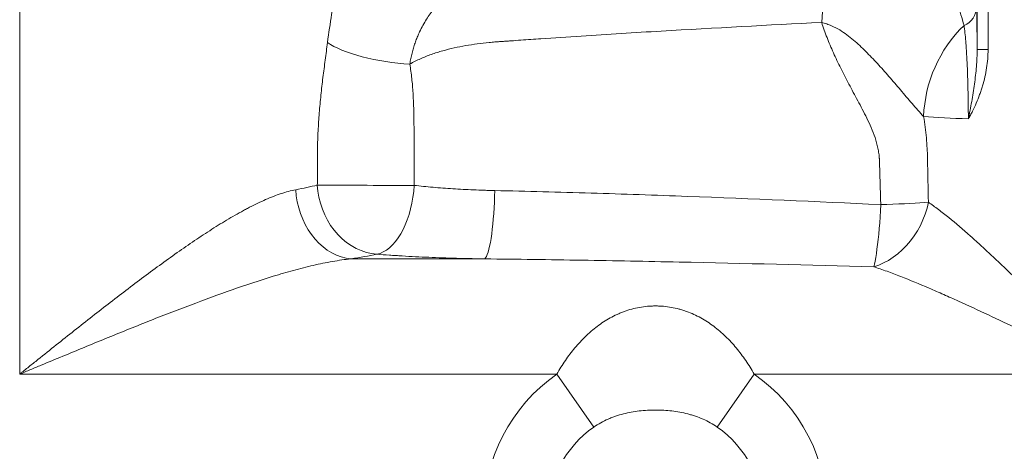
# Model space of a CAD drawing. Units: millimetres. Extents: x 110 to 9130, y 110 to 6424.
# Drawn here: x 4744 to 5168, y 4006 to 4192 of the extents above; entities that cross this region are included whole.
import ezdxf

# ---------------------------------------------------------------- set-up
doc = ezdxf.new("R2010")
doc.units = ezdxf.units.MM

# ---------------------------------------------------------------- blocks, each defined once
blk = doc.blocks.new('FTE')
at = {"color": 7, "linetype": 'Continuous', "lineweight": 15, "ltscale": 22}
for p, q in [((5156.31, 4178.94), (5156.31, 4260.96)), ((5161.03, 4260.96), (5161.03, 4178.94)), ((4743.89, 4039.09), (4743.89, 4226.07)), ((5161.03, 4178.94), (5156.31, 4178.94)), ((4886.56, 4088.72), (4944.24, 4088.72)), ((4975.26, 4039.09), (4743.89, 4039.09)), ((4975.26, 4039.09), (4991.21, 4016.31)), ((5060.3, 4039.09), (5044.35, 4016.31)), ((5213.89, 4039.09), (5060.3, 4039.09))]:
    blk.add_line(p, q, dxfattribs=at)
at = {"color": 7, "linetype": 'Continuous', "lineweight": 15, "ltscale": 22, "flags": 128}
for points in [[(5089.35, 4190.53), (5089.51, 4192.93), (5089.69, 4195.15), (5089.87, 4197.19), (5090.06, 4199.02), (5090.25, 4200.64), (5090.45, 4202.05), (5090.66, 4203.23), (5090.86, 4204.19), (5091.07, 4204.91), (5091.28, 4205.39)], [(4876.48, 4181.88), (4877.76, 4181.05), (4879.23, 4180.23), (4880.89, 4179.42), (4882.72, 4178.63), (4884.7, 4177.86), (4886.83, 4177.13), (4889.09, 4176.43), (4891.45, 4175.78), (4893.9, 4175.17), (4896.43, 4174.62), (4899, 4174.12), (4901.61, 4173.68), (4904.22, 4173.31), (4906.83, 4173), (4909.41, 4172.76), (4911.93, 4172.6)], [(4862.79, 4118.5), (4863.03, 4115.87), (4863.46, 4113.27), (4864.07, 4110.7), (4864.86, 4108.2), (4865.81, 4105.77), (4866.92, 4103.45), (4868.18, 4101.24), (4869.59, 4099.16), (4871.13, 4097.24), (4872.78, 4095.48), (4874.55, 4093.89), (4876.41, 4092.5), (4878.34, 4091.31), (4880.34, 4090.33), (4882.39, 4089.57), (4884.47, 4089.03), (4886.56, 4088.72)], [(4872.1, 4120.5), (4872.35, 4117.86), (4872.79, 4115.23), (4873.43, 4112.65), (4874.26, 4110.14), (4875.28, 4107.7), (4876.47, 4105.36), (4877.83, 4103.14), (4879.35, 4101.06), (4881.01, 4099.14), (4882.8, 4097.37), (4884.71, 4095.8), (4886.72, 4094.41), (4888.82, 4093.23), (4890.99, 4092.27), (4893.21, 4091.52), (4895.47, 4091.01), (4897.74, 4090.72)], [(4872.1, 4120.5), (4873.57, 4120.49), (4875.24, 4120.47), (4877.07, 4120.46), (4879.07, 4120.45), (4881.22, 4120.44), (4883.49, 4120.43), (4885.88, 4120.42), (4888.35, 4120.41), (4890.9, 4120.4), (4893.51, 4120.39), (4896.14, 4120.38), (4898.79, 4120.38), (4901.43, 4120.37), (4904.05, 4120.37), (4906.61, 4120.36), (4909.1, 4120.36), (4911.51, 4120.36), (4913.81, 4120.36)], [(4913.81, 4120.36), (4913.6, 4117.79), (4913.27, 4115.24), (4912.83, 4112.72), (4912.28, 4110.27), (4911.62, 4107.89), (4910.85, 4105.6), (4909.99, 4103.42), (4909.04, 4101.37), (4908.01, 4099.46), (4906.9, 4097.71), (4905.72, 4096.13), (4904.48, 4094.72), (4903.2, 4093.51), (4901.87, 4092.5), (4900.51, 4091.69), (4899.13, 4091.1), (4897.74, 4090.72)], [(4948.5, 4118.15), (4948.44, 4115.62), (4948.35, 4113.1), (4948.22, 4110.63), (4948.07, 4108.21), (4947.9, 4105.87), (4947.69, 4103.61), (4947.46, 4101.47), (4947.21, 4099.44), (4946.94, 4097.55), (4946.64, 4095.81), (4946.33, 4094.23), (4946.01, 4092.83), (4945.67, 4091.61), (4945.32, 4090.58), (4944.97, 4089.75), (4944.61, 4089.13), (4944.24, 4088.72)], [(5135.32, 4113.09), (5134.72, 4110.55), (5133.94, 4108.04), (5132.98, 4105.56), (5131.86, 4103.15), (5130.58, 4100.81), (5129.14, 4098.57), (5127.58, 4096.45), (5125.88, 4094.45), (5124.08, 4092.61), (5122.17, 4090.92), (5120.19, 4089.41), (5118.14, 4088.09), (5116.04, 4086.96), (5113.9, 4086.04), (5111.75, 4085.34)], [(5114.79, 4112.1), (5114.66, 4109.45), (5114.5, 4106.84), (5114.33, 4104.27), (5114.13, 4101.78), (5113.91, 4099.37), (5113.68, 4097.07), (5113.43, 4094.89), (5113.17, 4092.86), (5112.9, 4090.98), (5112.62, 4089.28), (5112.33, 4087.77), (5112.04, 4086.45), (5111.75, 4085.34)], [(5114.79, 4112.1), (5117.44, 4112.19), (5120.04, 4112.28), (5122.57, 4112.38), (5125.02, 4112.49), (5127.36, 4112.61), (5129.58, 4112.72), (5131.66, 4112.84), (5133.57, 4112.96), (5135.32, 4113.09)]]:
    blk.add_lwpolyline(points, dxfattribs=at)
at = {"color": 7, "linetype": 'Continuous', "lineweight": 15, "ltscale": 484}
for centre, radius, start, end in [((5147.29, 4197.41), 8.84, 292.6915, 358.0056), ((5190.68, 4147.99), 57.46, 134.0944, 177.9792), ((5017.78, 3978.33), 74.16, 124.9814, 180), ((5017.78, 3978.33), 74.16, 0, 55.0186), ((5017.78, 3978.33), 46.35, 124.9814, 180), ((5017.78, 3978.33), 46.35, 0, 55.0186)]:
    blk.add_arc(centre, radius, start, end, dxfattribs=at)
for centre, major_axis, ratio, start_param, end_param in [((5213.89, 4153.13), (100, 0), 0.052552, 3.77444, 4.051852), ((4743.89, 4131.97), (150, 0), 0.147341, 5.627478, 5.73739), ((4743.89, 4102.19), (180, 0), 0.122785, 5.627478, 5.73739)]:
    blk.add_ellipse(centre, major_axis=major_axis, ratio=ratio, start_param=start_param, end_param=end_param, dxfattribs=at)
at = {"color": 7, "linetype": 'Continuous', "lineweight": 15, "ltscale": 22}
for points, knots in [([(4892.8, 4246.38), (4892.32, 4245.84), (4891.73, 4244.79), (4890.47, 4242.04), (4889.79, 4240.32), (4887.7, 4234.44), (4886.2, 4229.54), (4883.21, 4218.31), (4881.71, 4211.98), (4878.89, 4197.97), (4877.56, 4190.3), (4876.48, 4181.88)], [0, 0, 0, 0, 0.125, 0.125, 0.25, 0.25, 0.5, 0.5, 0.75, 0.75, 1, 1, 1, 1]), ([(4932.42, 4206.7), (4932.41, 4206.68), (4932.39, 4206.64), (4932.36, 4206.58), (4932.31, 4206.5), (4932.26, 4206.43), (4932.19, 4206.35), (4932.12, 4206.26), (4932.04, 4206.16), (4931.94, 4206.06), (4931.84, 4205.94), (4931.73, 4205.83), (4931.6, 4205.7), (4931.47, 4205.57), (4931.32, 4205.42), (4931.08, 4205.19), (4930.7, 4204.84), (4930.14, 4204.33), (4929.49, 4203.73), (4928.6, 4202.91), (4927.34, 4201.74), (4926.04, 4200.45), (4924.89, 4199.25), (4924.07, 4198.36), (4923.24, 4197.41), (4922.11, 4196.06), (4920.72, 4194.26), (4919.1, 4191.87), (4917.57, 4189.3), (4916.46, 4187.13), (4915.73, 4185.55), (4915.33, 4184.62), (4914.93, 4183.65), (4914.55, 4182.66), (4914.19, 4181.64), (4913.84, 4180.6), (4913.5, 4179.52), (4913.19, 4178.43), (4912.89, 4177.3), (4912.61, 4176.16), (4912.36, 4174.99), (4912.13, 4173.8), (4912, 4173), (4911.93, 4172.6)], [0, 0, 0, 0, 0.009041, 0.018144, 0.027313, 0.036554, 0.045872, 0.055272, 0.064759, 0.074338, 0.084016, 0.093798, 0.103688, 0.113694, 0.12382, 0.134072, 0.161364, 0.19035, 0.221156, 0.253923, 0.305385, 0.370211, 0.399121, 0.428464, 0.45747, 0.487248, 0.548939, 0.607393, 0.669613, 0.732027, 0.751279, 0.770806, 0.790595, 0.810636, 0.830916, 0.851419, 0.872133, 0.893042, 0.914132, 0.935386, 0.956792, 0.978334, 1, 1, 1, 1]), ([(5150.7, 4189.26), (5150.24, 4190.82), (5149.78, 4192.38), (5149.12, 4194.55), (5148.9, 4195.24), (5148.48, 4196.57), (5148.27, 4197.2), (5147.65, 4198.97), (5147.26, 4199.99), (5146.48, 4201.62), (5146.1, 4202.24), (5145.72, 4202.63)], [0, 0, 0, 0, 0.25, 0.25, 0.375, 0.375, 0.5, 0.5, 0.75, 0.75, 1, 1, 1, 1]), ([(5156.12, 4197.11), (5156.16, 4194.86), (5156.19, 4192.26), (5156.24, 4187.74), (5156.26, 4186.13), (5156.29, 4182.66), (5156.3, 4180.84), (5156.31, 4178.94)], [0, 0, 0, 0, 0.5, 0.5, 0.75, 0.75, 1, 1, 1, 1]), ([(5089.35, 4190.53), (5066.3, 4189.39), (5043.26, 4188.16), (5008.71, 4186.12), (4997.19, 4185.41), (4979.93, 4184.29), (4974.17, 4183.9), (4965.54, 4183.31), (4961.22, 4183.01), (4956.19, 4182.65), (4953.67, 4182.47), (4952.42, 4182.38), (4951.88, 4182.34), (4951.52, 4182.32), (4951.34, 4182.3), (4951.16, 4182.29)], [0, 0, 0, 0, 0.5, 0.5, 0.75, 0.75, 0.875, 0.875, 0.9375, 0.96875, 0.984375, 0.992188, 0.996094, 0.996094, 1, 1, 1, 1]), ([(5114.2, 4131.74), (5114.2, 4131.84), (5114.19, 4131.94), (5114.18, 4132.14), (5114.16, 4132.44), (5114.1, 4133.14), (5114.03, 4133.74), (5113.88, 4134.91), (5113.74, 4135.69), (5113.25, 4137.99), (5112.83, 4139.48), (5111.83, 4142.42), (5111.26, 4143.86), (5110.07, 4146.63), (5109.44, 4147.97), (5108.16, 4150.59), (5107.51, 4151.87), (5106.2, 4154.38), (5105.55, 4155.61), (5103.6, 4159.25), (5102.32, 4161.61), (5100.48, 4165.09), (5099.87, 4166.25), (5098.69, 4168.53), (5098.11, 4169.67), (5096.43, 4173.05), (5095.38, 4175.27), (5093.41, 4179.66), (5092.5, 4181.83), (5090.82, 4186.17), (5090.05, 4188.34), (5089.35, 4190.53)], [0, 0, 0, 0, 0.003906, 0.003906, 0.007813, 0.015625, 0.03125, 0.03125, 0.0625, 0.0625, 0.125, 0.125, 0.1875, 0.1875, 0.25, 0.25, 0.3125, 0.3125, 0.375, 0.375, 0.5, 0.5, 0.5625, 0.5625, 0.625, 0.625, 0.75, 0.75, 0.875, 0.875, 1, 1, 1, 1]), ([(5133.26, 4150.02), (5132.45, 4150.88), (5131.63, 4151.78), (5129.97, 4153.64), (5129.13, 4154.6), (5127.46, 4156.54), (5126.62, 4157.52), (5124.95, 4159.49), (5124.12, 4160.48), (5121.62, 4163.44), (5119.96, 4165.38), (5116.65, 4169.19), (5115, 4171.04), (5111.68, 4174.64), (5110.02, 4176.38), (5107.48, 4178.91), (5106.62, 4179.73), (5104.88, 4181.35), (5103.99, 4182.14), (5102.16, 4183.69), (5101.22, 4184.44), (5099.25, 4185.9), (5098.21, 4186.61), (5096.01, 4187.94), (5094.84, 4188.56), (5093.23, 4189.26), (5092.9, 4189.39), (5092.23, 4189.65), (5091.89, 4189.78), (5090.84, 4190.13), (5090.11, 4190.35), (5089.35, 4190.53)], [0, 0, 0, 0, 0.0625, 0.0625, 0.125, 0.125, 0.1875, 0.1875, 0.25, 0.25, 0.375, 0.375, 0.5, 0.5, 0.625, 0.625, 0.6875, 0.6875, 0.75, 0.75, 0.8125, 0.8125, 0.875, 0.875, 0.9375, 0.9375, 0.953125, 0.953125, 0.96875, 0.96875, 1, 1, 1, 1]), ([(5152.54, 4148.98), (5152.54, 4149.53), (5152.53, 4150.08), (5152.53, 4151.17), (5152.52, 4151.72), (5152.51, 4153.35), (5152.49, 4154.43), (5152.45, 4157.62), (5152.41, 4159.71), (5152.34, 4162.76), (5152.32, 4163.77), (5152.26, 4165.76), (5152.23, 4166.75), (5152.13, 4169.62), (5152.06, 4171.43), (5151.89, 4174.89), (5151.8, 4176.52), (5151.68, 4178.46), (5151.66, 4178.84), (5151.61, 4179.59), (5151.58, 4179.96), (5151.51, 4181.04), (5151.45, 4181.73), (5151.18, 4185.07), (5150.95, 4187.32), (5150.7, 4189.26)], [0, 0, 0, 0, 0.03125, 0.03125, 0.0625, 0.0625, 0.125, 0.125, 0.25, 0.25, 0.3125, 0.3125, 0.375, 0.375, 0.5, 0.5, 0.625, 0.625, 0.65625, 0.65625, 0.6875, 0.6875, 0.75, 0.75, 1, 1, 1, 1]), ([(4951.16, 4182.29), (4950.95, 4182.28), (4950.73, 4182.27), (4950.31, 4182.24), (4949.67, 4182.19), (4949.04, 4182.15), (4947.77, 4182.05), (4946.92, 4181.97), (4944.39, 4181.73), (4942.7, 4181.54), (4937.67, 4180.87), (4934.33, 4180.29), (4929.38, 4179.19), (4927.74, 4178.78), (4925.28, 4178.09), (4924.47, 4177.85), (4922.85, 4177.34), (4922.03, 4177.07), (4919.62, 4176.21), (4918.04, 4175.58), (4914.94, 4174.2), (4913.42, 4173.43), (4911.93, 4172.6)], [0, 0, 0, 0, 0.015625, 0.015625, 0.03125, 0.0625, 0.0625, 0.125, 0.125, 0.25, 0.25, 0.5, 0.5, 0.625, 0.625, 0.6875, 0.6875, 0.75, 0.75, 0.875, 0.875, 1, 1, 1, 1]), ([(4872.1, 4120.5), (4872.11, 4123.09), (4872.11, 4126.34), (4872.12, 4129.58), (4872.12, 4130.88), (4872.12, 4131.53), (4872.12, 4133.47), (4872.14, 4134.77), (4872.21, 4138.66), (4872.3, 4141.25), (4872.56, 4146.43), (4872.73, 4149.01), (4873.14, 4154.13), (4873.38, 4156.68), (4873.91, 4161.76), (4874.2, 4164.29), (4874.83, 4169.34), (4875.16, 4171.85), (4875.82, 4176.86), (4876.16, 4179.37), (4876.48, 4181.88)], [0, 0, 0, 0, 0.125, 0.15625, 0.15625, 0.1875, 0.1875, 0.25, 0.25, 0.375, 0.375, 0.5, 0.5, 0.625, 0.625, 0.75, 0.75, 0.875, 0.875, 1, 1, 1, 1]), ([(5161.03, 4178.94), (5161.03, 4176.22), (5160.81, 4173.56), (5159.99, 4168.32), (5159.4, 4165.74), (5158.45, 4162.56), (5158.25, 4161.93), (5157.83, 4160.68), (5157.62, 4160.06), (5156.94, 4158.22), (5156.46, 4157.01), (5155.43, 4154.65), (5154.89, 4153.48), (5154.04, 4151.77), (5153.74, 4151.21), (5153.3, 4150.36), (5153.07, 4149.95), (5152.85, 4149.53), (5152.69, 4149.25), (5152.62, 4149.11), (5152.54, 4148.98)], [0, 0, 0, 0, 0.25, 0.25, 0.5, 0.5, 0.5625, 0.5625, 0.625, 0.625, 0.75, 0.75, 0.875, 0.875, 0.9375, 0.9375, 0.96875, 0.984375, 0.984375, 1, 1, 1, 1]), ([(5156.31, 4178.94), (5156.32, 4176.48), (5156.2, 4174), (5155.8, 4169.03), (5155.51, 4166.52), (5154.81, 4161.47), (5154.4, 4158.96), (5153.74, 4155.2), (5153.51, 4153.96), (5153.15, 4152.09), (5153.03, 4151.46), (5152.85, 4150.53), (5152.79, 4150.22), (5152.66, 4149.6), (5152.6, 4149.29), (5152.54, 4148.98)], [0, 0, 0, 0, 0.25, 0.25, 0.5, 0.5, 0.75, 0.75, 0.875, 0.875, 0.9375, 0.9375, 0.96875, 0.96875, 1, 1, 1, 1]), ([(4911.93, 4172.6), (4912.28, 4170.53), (4912.57, 4168.46), (4913.02, 4164.3), (4913.19, 4162.21), (4913.45, 4157.99), (4913.54, 4155.87), (4913.66, 4151.58), (4913.7, 4149.42), (4913.75, 4145.04), (4913.77, 4142.84), (4913.78, 4139.48), (4913.78, 4138.35), (4913.79, 4136.11), (4913.79, 4134.98), (4913.79, 4133.3), (4913.79, 4132.73), (4913.8, 4131.61), (4913.8, 4131.05), (4913.8, 4129.36), (4913.8, 4125.99), (4913.8, 4122.61), (4913.81, 4120.36)], [0, 0, 0, 0, 0.125, 0.125, 0.25, 0.25, 0.375, 0.375, 0.5, 0.5, 0.625, 0.625, 0.6875, 0.6875, 0.75, 0.75, 0.78125, 0.78125, 0.8125, 0.8125, 0.875, 1, 1, 1, 1]), ([(5133.26, 4150.02), (5133.76, 4146.99), (5134.17, 4143.94), (5134.59, 4139.35), (5134.7, 4137.81), (5134.83, 4135.5), (5134.86, 4134.73), (5134.91, 4133.19), (5134.92, 4132.42), (5135.06, 4125.46), (5135.18, 4119.27), (5135.32, 4113.09)], [0, 0, 0, 0, 0.25, 0.25, 0.375, 0.375, 0.4375, 0.4375, 0.5, 0.5, 1, 1, 1, 1]), ([(4862.79, 4118.5), (4860.73, 4118.1), (4858.62, 4117.53), (4854.31, 4116.1), (4852.1, 4115.23), (4847.59, 4113.26), (4845.29, 4112.16), (4842.35, 4110.64), (4841.76, 4110.32), (4840.57, 4109.69), (4839.97, 4109.37), (4838.17, 4108.38), (4836.97, 4107.7), (4833.35, 4105.61), (4830.93, 4104.13), (4826.04, 4101.07), (4823.58, 4099.47), (4816.15, 4094.52), (4811.13, 4091.01), (4803.49, 4085.48), (4800.91, 4083.59), (4795.78, 4079.77), (4793.21, 4077.84), (4785.5, 4071.98), (4780.35, 4067.99), (4770.01, 4059.9), (4764.82, 4055.79), (4757, 4049.57), (4754.38, 4047.48), (4750.45, 4044.33), (4749.14, 4043.29), (4747.17, 4041.71), (4746.19, 4040.93), (4745.2, 4040.14), (4744.55, 4039.62), (4744.22, 4039.35), (4743.89, 4039.09)], [0, 0, 0, 0, 0.0625, 0.0625, 0.125, 0.125, 0.1875, 0.1875, 0.203125, 0.203125, 0.21875, 0.21875, 0.25, 0.25, 0.3125, 0.3125, 0.375, 0.375, 0.5, 0.5, 0.5625, 0.5625, 0.625, 0.625, 0.75, 0.75, 0.875, 0.875, 0.9375, 0.9375, 0.96875, 0.96875, 0.984375, 0.992187, 0.992187, 1, 1, 1, 1]), ([(4913.81, 4120.36), (4915.12, 4120.21), (4916.45, 4120.07), (4919.17, 4119.79), (4920.56, 4119.66), (4924.75, 4119.29), (4927.6, 4119.08), (4933.4, 4118.71), (4936.35, 4118.55), (4940.86, 4118.36), (4942.37, 4118.31), (4944.29, 4118.25), (4944.67, 4118.24), (4945.44, 4118.22), (4946.59, 4118.2), (4947.74, 4118.17), (4948.5, 4118.15)], [0, 0, 0, 0, 0.125, 0.125, 0.25, 0.25, 0.5, 0.5, 0.75, 0.75, 0.875, 0.875, 0.90625, 0.90625, 0.9375, 1, 1, 1, 1]), ([(4948.5, 4118.15), (4955.42, 4117.99), (4962.34, 4117.82), (4976.17, 4117.45), (4983.09, 4117.26), (5003.86, 4116.63), (5017.71, 4116.15), (5059.28, 4114.6), (5087.02, 4113.39), (5114.79, 4112.1)], [0, 0, 0, 0, 0.125, 0.125, 0.25, 0.25, 0.5, 0.5, 1, 1, 1, 1]), ([(5135.32, 4113.09), (5136.73, 4112.13), (5138.17, 4111.09), (5141.1, 4108.88), (5142.59, 4107.71), (5147.12, 4104.04), (5150.23, 4101.38), (5155.02, 4097.12), (5156.64, 4095.65), (5159.89, 4092.67), (5161.52, 4091.15), (5166.43, 4086.54), (5169.73, 4083.38), (5176.38, 4076.91), (5179.73, 4073.6), (5184.8, 4068.56), (5186.5, 4066.86), (5189.92, 4063.43), (5191.62, 4061.71), (5196.75, 4056.54), (5200.17, 4053.07), (5205.3, 4047.85), (5207.02, 4046.1), (5209.59, 4043.48), (5210.45, 4042.6), (5211.74, 4041.29), (5212.39, 4040.63), (5213.03, 4039.97), (5213.46, 4039.53), (5213.68, 4039.31), (5213.89, 4039.09)], [0, 0, 0, 0, 0.0625, 0.0625, 0.125, 0.125, 0.25, 0.25, 0.3125, 0.3125, 0.375, 0.375, 0.5, 0.5, 0.625, 0.625, 0.6875, 0.6875, 0.75, 0.75, 0.875, 0.875, 0.9375, 0.9375, 0.96875, 0.96875, 0.984375, 0.992188, 0.992188, 1, 1, 1, 1]), ([(4886.56, 4088.72), (4883.95, 4088.46), (4881.29, 4088.08), (4875.88, 4087.12), (4873.13, 4086.55), (4867.54, 4085.26), (4864.71, 4084.54), (4860.4, 4083.36), (4858.96, 4082.95), (4856.06, 4082.11), (4854.6, 4081.68), (4847.31, 4079.46), (4841.42, 4077.5), (4829.52, 4073.34), (4823.51, 4071.14), (4815.92, 4068.28), (4814.4, 4067.7), (4811.35, 4066.53), (4809.83, 4065.94), (4805.26, 4064.17), (4802.21, 4062.97), (4793.06, 4059.34), (4786.95, 4056.87), (4774.7, 4051.88), (4768.56, 4049.35), (4759.33, 4045.52), (4756.25, 4044.24), (4751.62, 4042.31), (4750.08, 4041.67), (4747.76, 4040.7), (4746.6, 4040.22), (4745.44, 4039.74), (4744.67, 4039.41), (4744.28, 4039.25), (4743.89, 4039.09)], [0, 0, 0, 0, 0.0625, 0.0625, 0.125, 0.125, 0.1875, 0.1875, 0.21875, 0.21875, 0.25, 0.25, 0.375, 0.375, 0.5, 0.5, 0.53125, 0.53125, 0.5625, 0.5625, 0.625, 0.625, 0.75, 0.75, 0.875, 0.875, 0.9375, 0.9375, 0.96875, 0.96875, 0.984375, 0.992188, 0.992188, 1, 1, 1, 1]), ([(4944.24, 4088.72), (4943.21, 4088.74), (4942.18, 4088.76), (4940.64, 4088.78), (4940.12, 4088.79), (4939.1, 4088.81), (4938.59, 4088.82), (4936.03, 4088.87), (4934, 4088.92), (4927.97, 4089.09), (4924.01, 4089.23), (4916.24, 4089.56), (4912.42, 4089.75), (4907.74, 4090.03), (4906.8, 4090.09), (4904.95, 4090.21), (4904.03, 4090.27), (4901.3, 4090.45), (4899.5, 4090.58), (4897.74, 4090.72)], [0, 0, 0, 0, 0.0625, 0.0625, 0.09375, 0.09375, 0.125, 0.125, 0.25, 0.25, 0.5, 0.5, 0.75, 0.75, 0.8125, 0.8125, 0.875, 0.875, 1, 1, 1, 1]), ([(5111.75, 4085.34), (5083.81, 4086.08), (5055.88, 4086.77), (5014, 4087.64), (5000.05, 4087.91), (4972.14, 4088.37), (4958.19, 4088.57), (4944.24, 4088.72)], [0, 0, 0, 0, 0.5, 0.5, 0.75, 0.75, 1, 1, 1, 1]), ([(5111.75, 4085.34), (5113.63, 4084.72), (5115.55, 4084.06), (5119.43, 4082.65), (5121.4, 4081.9), (5127.38, 4079.57), (5131.46, 4077.88), (5137.71, 4075.2), (5139.82, 4074.29), (5144.04, 4072.42), (5146.16, 4071.47), (5152.54, 4068.59), (5156.83, 4066.61), (5165.46, 4062.57), (5169.8, 4060.51), (5178.55, 4056.32), (5182.96, 4054.19), (5191.77, 4049.92), (5196.19, 4047.76), (5202.82, 4044.52), (5205.03, 4043.44), (5208.35, 4041.81), (5209.46, 4041.27), (5211.12, 4040.45), (5211.95, 4040.04), (5212.78, 4039.64), (5213.34, 4039.36), (5213.62, 4039.23), (5213.89, 4039.09)], [0, 0, 0, 0, 0.0625, 0.0625, 0.125, 0.125, 0.25, 0.25, 0.3125, 0.3125, 0.375, 0.375, 0.5, 0.5, 0.625, 0.625, 0.75, 0.75, 0.875, 0.875, 0.9375, 0.9375, 0.96875, 0.96875, 0.984375, 0.992188, 0.992188, 1, 1, 1, 1]), ([(5060.3, 4039.09), (5059.15, 4041.11), (5057.93, 4043.05), (5055.35, 4046.81), (5053.99, 4048.62), (5051.83, 4051.22), (5051.08, 4052.07), (5049.55, 4053.73), (5048.76, 4054.54), (5046.34, 4056.89), (5044.65, 4058.34), (5041.97, 4060.36), (5041.05, 4061), (5039.19, 4062.21), (5038.23, 4062.78), (5035.31, 4064.39), (5033.29, 4065.32), (5030.62, 4066.28), (5030.08, 4066.46), (5029, 4066.8), (5028.46, 4066.96), (5026.82, 4067.4), (5025.71, 4067.64), (5023.48, 4068.04), (5022.35, 4068.19), (5020.64, 4068.34), (5020.07, 4068.38), (5018.91, 4068.43), (5018.33, 4068.45), (5017.17, 4068.44), (5016.58, 4068.43), (5015.42, 4068.38), (5014.84, 4068.34), (5013.11, 4068.18), (5011.98, 4068.03), (5008.62, 4067.42), (5006.44, 4066.83), (5003.79, 4065.86), (5003.26, 4065.66), (5002.21, 4065.23), (5001.7, 4065.01), (5000.18, 4064.31), (4999.19, 4063.81), (4996.28, 4062.21), (4994.44, 4061), (4991.79, 4059), (4990.92, 4058.3), (4989.65, 4057.21), (4989.23, 4056.84), (4988.4, 4056.08), (4987.99, 4055.7), (4985.99, 4053.75), (4984.47, 4052.11), (4981.59, 4048.66), (4980.23, 4046.85), (4978.29, 4044.02), (4977.66, 4043.05), (4976.43, 4041.09), (4975.84, 4040.1), (4975.26, 4039.09)], [0, 0, 0, 0, 0.0625, 0.0625, 0.125, 0.125, 0.15625, 0.15625, 0.1875, 0.1875, 0.25, 0.25, 0.28125, 0.28125, 0.3125, 0.3125, 0.375, 0.375, 0.390625, 0.390625, 0.40625, 0.40625, 0.4375, 0.4375, 0.46875, 0.46875, 0.484375, 0.484375, 0.5, 0.5, 0.515625, 0.515625, 0.53125, 0.53125, 0.5625, 0.5625, 0.625, 0.625, 0.640625, 0.640625, 0.65625, 0.65625, 0.6875, 0.6875, 0.75, 0.75, 0.78125, 0.78125, 0.796875, 0.796875, 0.8125, 0.8125, 0.875, 0.875, 0.9375, 0.9375, 0.96875, 0.96875, 1, 1, 1, 1]), ([(4991.21, 4016.31), (4992.18, 4016.99), (4993.18, 4017.6), (4995.22, 4018.73), (4996.27, 4019.25), (4997.87, 4019.94), (4998.41, 4020.17), (4999.5, 4020.59), (5000.05, 4020.79), (5001.71, 4021.35), (5002.83, 4021.68), (5006.2, 4022.55), (5008.48, 4022.96), (5011.94, 4023.37), (5013.1, 4023.47), (5015.45, 4023.61), (5016.63, 4023.64), (5020.15, 4023.64), (5022.48, 4023.51), (5027.09, 4022.96), (5029.37, 4022.54), (5032.2, 4021.82), (5032.76, 4021.66), (5033.88, 4021.33), (5034.44, 4021.15), (5036.09, 4020.59), (5037.17, 4020.17), (5039.3, 4019.24), (5040.34, 4018.73), (5042.38, 4017.6), (5043.38, 4016.99), (5044.35, 4016.31)], [0, 0, 0, 0, 0.0625, 0.0625, 0.125, 0.125, 0.15625, 0.15625, 0.1875, 0.1875, 0.25, 0.25, 0.375, 0.375, 0.4375, 0.4375, 0.5, 0.5, 0.625, 0.625, 0.75, 0.75, 0.78125, 0.78125, 0.8125, 0.8125, 0.875, 0.875, 0.9375, 0.9375, 1, 1, 1, 1])]:
    blk.add_open_spline(points, degree=3, knots=knots, dxfattribs=at)
blk.add_open_spline([(5114.79, 4112.1), (5114.59, 4118.64), (5114.39, 4125.19), (5114.2, 4131.74)], degree=3, dxfattribs=at)

msp = doc.modelspace()

# ---------------------------------------------------------------- block references
msp.add_blockref('FTE', (0, 0))

doc.saveas('drawing.dxf')
